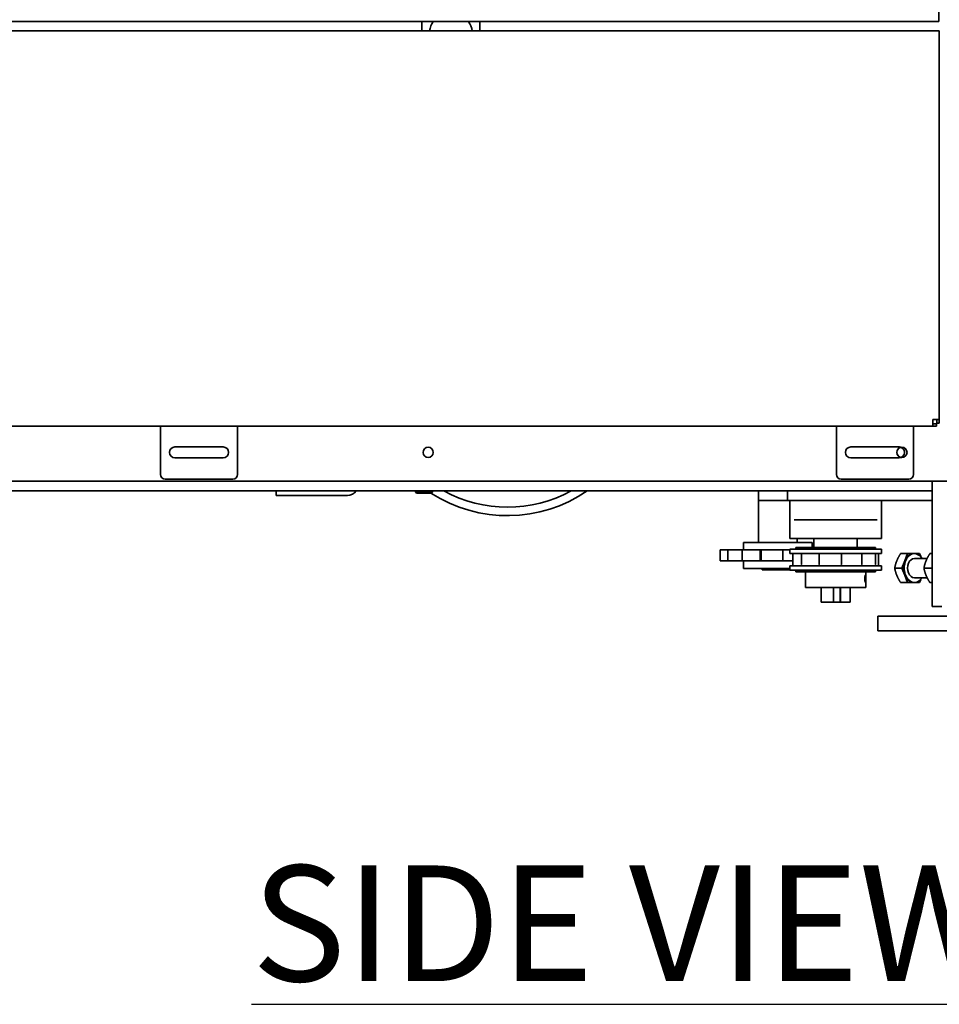
# Model space of a CAD drawing. Extents: x 732 to 2402, y 1100 to 1784.
# Drawn here: x 802 to 826, y 1493 to 1518 of the extents above; entities that cross this region are included whole.
import ezdxf

# ---------------------------------------------------------------- set-up
doc = ezdxf.new("R2010")
doc.units = 0
doc.header["$MEASUREMENT"] = 0
doc.layers.get('0').update_dxf_attribs({"linetype": 'CONTINUOUS'})
doc.layers.get('Defpoints').update_dxf_attribs({"linetype": 'CONTINUOUS'})
doc.layers.add('DRAWING_TEXT', color=7, linetype='CONTINUOUS')
doc.layers.add('Visible Edges(Pearson)', color=7, linetype='CONTINUOUS', lineweight=35)
doc.styles.add('CONVERTER_1', font='simplex.shx', dxfattribs={"width": 0.95})
doc.styles.add('Text1', font='arial.ttf', dxfattribs={"width": 0.95})
doc.dimstyles.new('ACAD DIMS', dxfattribs={"dimtxt": 3, "dimasz": 1.5, "dimexe": 1.5, "dimexo": 1.5, "dimgap": 0.09, "dimtad": 0, "dimtih": 1, "dimtoh": 1, "dimdec": 3, "dimzin": 12, "dimdsep": 46, "dimlunit": 4, "dimtxsty": 'CONVERTER_1', "dimcen": 0.09, "dimclrd": 1, "dimclre": 1, "dimclrt": 256, "dimadec": 0, "dimazin": 0, "dimtfac": 1, "dimtdec": 3, "dimtofl": 0, "dimtmove": 0, "dimatfit": 3, "dimfxl": 1.5, "dimfrac": 2, "dimtolj": 1, "dimtzin": 0, "dimarcsym": 0})

# ---------------------------------------------------------------- blocks, each defined once
blk = doc.blocks.new('*D21')
at = {"color": 1, "lineweight": -2, "transparency": 16777216}
for p, q in [((837.983, 1600.261), (735.125, 1600.261)), ((736.625, 1598.761), (736.625, 1562.128)), ((736.625, 1504.101), (736.625, 1557.5)), ((782.632, 1502.601), (735.125, 1502.601))]:
    blk.add_line(p, q, dxfattribs=at)
at = {"color": 1, "transparency": 16777216}
for points in [[(736.375, 1598.761), (736.875, 1598.761), (736.625, 1600.261)], [(736.375, 1504.101), (736.875, 1504.101), (736.625, 1502.601)]]:
    blk.add_solid(points, dxfattribs=at)
at = {"layer": 'Defpoints', "color": 0, "transparency": 16777216}
for p in [(839.483, 1600.261), (736.625, 1502.601), (784.132, 1502.601)]:
    blk.add_point(p, dxfattribs=at)
at = {"transparency": 16777216, "insert": (736.625, 1559.814), "char_height": 1.5, "attachment_point": 5, "style": 'Text1'}
blk.add_mtext('\\A1;8\'-1 5/8"\\P [2481mm]', dxfattribs=at)

msp = doc.modelspace()

# ---------------------------------------------------------------- linework, layer by layer
at = {"layer": 'Visible Edges(Pearson)'}
for p, q in [((826.1460475, 1518.398978), (826.1460475, 1565.6430725)), ((787.7602207, 1518.398978), (826.1460475, 1518.398978)), ((812.7520545, 1518.383171), (812.7520545, 1518.1601709)), ((814.2520545, 1518.1601709), (814.2520545, 1518.383171)), ((825.9932545, 1518.1601709), (787.9558545, 1518.1601709)), ((826.1620545, 1518.1601709), (825.9932545, 1518.1601709)), ((826.1620545, 1508.0789709), (826.1620545, 1518.1601709)), ((825.9932545, 1507.9101709), (825.9932545, 1508.0789709)), ((825.9932545, 1508.0789709), (826.1620545, 1508.0789709)), ((826.0866295, 1507.9699709), (825.9932545, 1507.9699709)), ((826.0866295, 1507.9699709), (826.0866295, 1507.9101709)), ((826.1022545, 1508.0789709), (826.1022545, 1507.9855959)), ((826.1620545, 1507.9855959), (826.1022545, 1507.9855959)), ((826.1620545, 1507.9855959), (826.1620545, 1508.0789709)), ((787.9558545, 1507.9101709), (825.9932545, 1507.9101709)), ((805.9745545, 1507.8011709), (805.9745545, 1507.9101709)), ((805.9745545, 1506.6601709), (805.9745545, 1507.8011709)), ((807.9745545, 1507.9101709), (807.9745545, 1507.8011709)), ((807.9745545, 1507.8011709), (807.9745545, 1506.6601709)), ((823.4932545, 1507.8011709), (823.4932545, 1507.9101709)), ((823.4932545, 1506.6601709), (823.4932545, 1507.8011709)), ((825.4932545, 1507.9101709), (825.4932545, 1507.8011709)), ((825.4932545, 1507.8011709), (825.4932545, 1506.6601709)), ((825.9932545, 1507.9101709), (826.0866295, 1507.9101709)), ((807.5995545, 1507.3712959), (806.3495545, 1507.3712959)), ((825.1182545, 1507.3712959), (823.8682545, 1507.3712959)), ((806.3495545, 1507.0900459), (807.5995545, 1507.0900459)), ((823.8682545, 1507.0900459), (825.1182545, 1507.0900459)), ((786.3495545, 1506.4806709), (827.8495545, 1506.4806709)), ((788.1229373, 1506.4806709), (827.8495545, 1506.4806709)), ((806.0995545, 1506.5351709), (807.8495545, 1506.5351709)), ((823.6182545, 1506.5351709), (825.3682545, 1506.5351709)), ((825.9745545, 1506.2306709), (825.9745545, 1506.4806709)), ((825.9745545, 1506.2306709), (787.9745545, 1506.2306709)), ((808.9745545, 1506.110671), (808.9745545, 1506.230671)), ((812.5865132, 1506.2306709), (812.5865132, 1506.2042499)), ((813.0240132, 1506.2042499), (812.5865132, 1506.2042499)), ((812.6138569, 1506.1769062), (812.5865132, 1506.2042499)), ((812.6138569, 1506.1769062), (812.9966694, 1506.1769062)), ((812.9966694, 1506.1769062), (813.0240132, 1506.2042499)), ((813.0240132, 1506.2306709), (813.0240132, 1506.2042499)), ((821.4745545, 1505.9806709), (821.4745545, 1506.2306709)), ((822.2245545, 1505.9806709), (822.2245545, 1506.2306709)), ((825.9745545, 1503.2306709), (825.9745545, 1506.2306709)), ((808.9745545, 1506.110671), (809.0995545, 1506.110671)), ((810.8183045, 1506.110671), (809.0995545, 1506.110671)), ((821.4745545, 1505.9806709), (821.4745545, 1504.8931709)), ((821.4745545, 1505.9806709), (821.8495545, 1505.9806709)), ((822.2245545, 1505.9806709), (821.8495545, 1505.9806709)), ((822.3481897, 1505.9806709), (822.2245545, 1505.9806709)), ((822.2870545, 1505.9806709), (822.2870545, 1504.9962959)), ((822.3481897, 1505.9806709), (823.0380881, 1505.9806709)), ((823.4745545, 1505.9806709), (823.0380881, 1505.9806709)), ((823.4745545, 1505.9806709), (823.5572542, 1505.9806709)), ((823.5572542, 1505.9806709), (823.8913816, 1505.9806709)), ((823.8913816, 1505.9806709), (824.0648714, 1505.9806709)), ((824.3989989, 1505.9806709), (824.0648714, 1505.9806709)), ((824.3989989, 1505.9806709), (825.9745545, 1505.9806709)), ((824.6620545, 1505.9806709), (824.6620545, 1504.9962959)), ((823.078487, 1505.4806709), (822.3995141, 1505.4806709)), ((823.078487, 1505.4806709), (823.870622, 1505.4806709)), ((824.5495949, 1505.4806709), (823.870622, 1505.4806709)), ((822.8645545, 1504.8931709), (821.0845545, 1504.8931709)), ((821.0845545, 1504.7001709), (821.0845545, 1504.8931709)), ((822.2870545, 1504.9962959), (824.6620545, 1504.9962959)), ((822.4745545, 1504.9962959), (822.4745545, 1504.8931709)), ((822.8645545, 1504.7661709), (822.8645545, 1504.8931709)), ((822.9120545, 1504.9962959), (822.9120545, 1504.7661709)), ((824.0370545, 1504.9962959), (824.0370545, 1504.7661709)), ((820.4793034, 1504.7001709), (820.4793034, 1504.4161709)), ((820.6113649, 1504.7001709), (820.4793034, 1504.7001709)), ((820.6113649, 1504.7001709), (820.647956, 1504.7001709)), ((820.647956, 1504.7001709), (820.6773849, 1504.7001709)), ((820.6773849, 1504.7001709), (820.6773849, 1504.4161709)), ((820.8166487, 1504.7001709), (820.6773849, 1504.7001709)), ((820.8166487, 1504.7001709), (820.8514716, 1504.7001709)), ((820.8514716, 1504.7001709), (820.9534577, 1504.7001709)), ((820.9534577, 1504.7001709), (821.0487087, 1504.7001709)), ((821.0487087, 1504.7001709), (821.0506564, 1504.7001709)), ((821.0487087, 1504.7001709), (821.0487087, 1504.4161709)), ((821.0506564, 1504.7001709), (821.0506564, 1504.4161709)), ((821.178314, 1504.7001709), (821.0506564, 1504.7001709)), ((821.178314, 1504.7001709), (821.2066658, 1504.7001709)), ((821.2066658, 1504.7001709), (821.2947501, 1504.7001709)), ((821.2947501, 1504.7001709), (821.5124788, 1504.7001709)), ((821.5179702, 1504.7001709), (821.5124788, 1504.7001709)), ((821.5179702, 1504.7001709), (821.5487053, 1504.7001709)), ((821.5179702, 1504.7001709), (821.5179702, 1504.4161709)), ((821.5487053, 1504.7001709), (821.5487053, 1504.4161709)), ((821.6475161, 1504.7001709), (821.5487053, 1504.7001709)), ((821.6475161, 1504.7001709), (821.6655676, 1504.7001709)), ((821.6655676, 1504.7001709), (821.727854, 1504.7001709)), ((821.727854, 1504.7001709), (821.9707253, 1504.7001709)), ((822.0153976, 1504.7001709), (821.9707253, 1504.7001709)), ((822.0268019, 1504.7001709), (822.0153976, 1504.7001709)), ((822.0268019, 1504.7001709), (822.1042676, 1504.7001709)), ((822.1042676, 1504.7001709), (822.1042676, 1504.4161709)), ((822.1608865, 1504.7001709), (822.1042676, 1504.7001709)), ((822.1608865, 1504.7001709), (822.1661998, 1504.7001709)), ((822.1661998, 1504.7001709), (822.1942761, 1504.7001709)), ((822.1942761, 1504.7001709), (822.2835545, 1504.7001709)), ((824.6655545, 1504.7236709), (822.2835545, 1504.7236709)), ((822.2835545, 1504.7236709), (822.2835545, 1504.6056709)), ((824.6655545, 1504.6056709), (822.2835545, 1504.6056709)), ((822.3635545, 1504.6056709), (822.3635545, 1504.2926709)), ((822.3638855, 1504.3216709), (822.3638855, 1504.6056709)), ((824.5075545, 1504.7661709), (822.4415545, 1504.7661709)), ((822.4415545, 1504.7661709), (822.4415545, 1504.7236709)), ((822.5867707, 1504.3216709), (822.5867707, 1504.6056709)), ((823.0475369, 1504.3216709), (823.0475369, 1504.6056709)), ((823.6227221, 1504.3216709), (823.6227221, 1504.6056709)), ((824.1582059, 1504.3216709), (824.1582059, 1504.6056709)), ((824.5075545, 1504.7661709), (824.5075545, 1504.7236709)), ((824.5105059, 1504.3216709), (824.5105059, 1504.6056709)), ((824.5855545, 1504.6056709), (824.5855545, 1504.2926709)), ((824.6655545, 1504.7236709), (824.6655545, 1504.6056709)), ((825.3415151, 1504.6056709), (825.1596427, 1504.6056709)), ((825.2649685, 1504.4181709), (825.3415151, 1504.6056709)), ((825.3415151, 1504.6056709), (825.4946082, 1504.6056709)), ((825.4946082, 1504.6056709), (825.5174477, 1504.6056709)), ((825.5174477, 1504.6056709), (825.6477013, 1504.6056709)), ((825.6477013, 1504.6056709), (825.6797121, 1504.5272608)), ((825.9183683, 1504.6056709), (825.9745545, 1504.6056709)), ((820.6113649, 1504.4161709), (820.4793034, 1504.4161709)), ((820.6113649, 1504.4161709), (820.647956, 1504.4161709)), ((820.647956, 1504.4161709), (820.6773849, 1504.4161709)), ((820.8166487, 1504.4161709), (820.6773849, 1504.4161709)), ((820.8166487, 1504.4161709), (820.8514716, 1504.4161709)), ((820.8514716, 1504.4161709), (820.9534577, 1504.4161709)), ((821.0487087, 1504.4161709), (820.9534577, 1504.4161709)), ((821.0487087, 1504.4161709), (821.0506564, 1504.4161709)), ((821.178314, 1504.4161709), (821.0506564, 1504.4161709)), ((821.0845545, 1504.2231709), (821.0845545, 1504.4161709)), ((821.178314, 1504.4161709), (821.2066658, 1504.4161709)), ((821.2066658, 1504.4161709), (821.2947501, 1504.4161709)), ((821.5124788, 1504.4161709), (821.2947501, 1504.4161709)), ((821.5179702, 1504.4161709), (821.5124788, 1504.4161709)), ((821.5179702, 1504.4161709), (821.5487053, 1504.4161709)), ((821.6475161, 1504.4161709), (821.5487053, 1504.4161709)), ((821.6475161, 1504.4161709), (821.6655676, 1504.4161709)), ((821.6655676, 1504.4161709), (821.727854, 1504.4161709)), ((821.9707253, 1504.4161709), (821.727854, 1504.4161709)), ((822.0153976, 1504.4161709), (821.9707253, 1504.4161709)), ((822.0268019, 1504.4161709), (822.0153976, 1504.4161709)), ((822.0268019, 1504.4161709), (822.1042676, 1504.4161709)), ((822.1608865, 1504.4161709), (822.1042676, 1504.4161709)), ((822.1608865, 1504.4161709), (822.1661998, 1504.4161709)), ((822.1661998, 1504.4161709), (822.1942761, 1504.4161709)), ((822.3635545, 1504.4161709), (822.1942761, 1504.4161709)), ((825.1884219, 1504.2306709), (825.2649685, 1504.4181709)), ((825.5174477, 1504.4806709), (825.8464629, 1504.4806709)), ((822.2835545, 1504.2231709), (821.0845545, 1504.2231709)), ((821.5695545, 1504.2231709), (821.5695545, 1504.1831709)), ((821.5695545, 1504.1831709), (822.2835545, 1504.1831709)), ((824.6655545, 1504.2926709), (822.2835545, 1504.2926709)), ((822.2835545, 1504.2926709), (822.2835545, 1504.1746709)), ((824.6655545, 1504.1746709), (822.2835545, 1504.1746709)), ((822.3745645, 1504.3216709), (822.3638855, 1504.3216709)), ((822.4415545, 1504.1746709), (822.4415545, 1504.1321709)), ((824.5075545, 1504.1321709), (822.4415545, 1504.1321709)), ((822.5999465, 1504.3216709), (822.5867707, 1504.3216709)), ((822.6933045, 1504.1321709), (822.6933045, 1503.7306709)), ((823.042671, 1504.3216709), (823.0475369, 1504.3216709)), ((823.059679, 1504.3216709), (823.0475369, 1504.3216709)), ((823.6123423, 1504.3216709), (823.6227221, 1504.3216709)), ((823.6305771, 1504.3216709), (823.6227221, 1504.3216709)), ((824.1450936, 1504.3216709), (824.1582059, 1504.3216709)), ((824.159669, 1504.3216709), (824.1582059, 1504.3216709)), ((824.2558045, 1504.1321709), (824.2558045, 1503.7306709)), ((824.4981744, 1504.3216709), (824.5105059, 1504.3216709)), ((824.5075545, 1504.1746709), (824.5075545, 1504.1321709)), ((824.6655545, 1504.2926709), (824.6655545, 1504.1746709)), ((825.1884219, 1504.2306709), (825.0065496, 1504.2306709)), ((825.2649685, 1504.0431709), (825.1884219, 1504.2306709)), ((825.9745545, 1504.2306709), (825.7652752, 1504.2306709)), ((825.3415151, 1503.8556709), (825.1596427, 1503.8556709)), ((825.3415151, 1503.8556709), (825.2649685, 1504.0431709)), ((825.4946082, 1503.8556709), (825.3415151, 1503.8556709)), ((825.4946082, 1503.8556709), (825.5174477, 1503.8556709)), ((825.5174477, 1503.9806709), (825.8464629, 1503.9806709)), ((825.6477013, 1503.8556709), (825.5174477, 1503.8556709)), ((825.6797121, 1503.9340811), (825.6477013, 1503.8556709)), ((825.9745545, 1503.8556709), (825.9183683, 1503.8556709)), ((822.6933045, 1503.7306709), (824.2558045, 1503.7306709)), ((823.0995545, 1503.7306709), (823.0995545, 1503.3476709)), ((823.4170184, 1503.7306709), (823.4170184, 1503.3476709)), ((823.5943405, 1503.7306709), (823.5943405, 1503.3476709)), ((823.6036069, 1503.3476709), (823.6036069, 1503.7306709)), ((823.8495545, 1503.7306709), (823.8495545, 1503.3476709)), ((823.0995545, 1503.3476709), (823.4170184, 1503.3476709)), ((823.4170184, 1503.3476709), (823.5943405, 1503.3476709)), ((823.5943405, 1503.3476709), (823.6036069, 1503.3476709)), ((823.6036069, 1503.3476709), (823.8495545, 1503.3476709)), ((825.9745545, 1503.2306709), (826.2245545, 1503.2306709)), ((824.6920545, 1502.9806709), (824.5670545, 1502.9806709)), ((824.5670545, 1502.6056709), (824.5670545, 1502.9806709)), ((824.6920545, 1502.9806709), (829.6920545, 1502.9806709)), ((824.5670545, 1502.6056709), (824.6920545, 1502.6056709)), ((829.6920545, 1502.6056709), (824.6920545, 1502.6056709))]:
    msp.add_line(p, q, dxfattribs=at)
for centre in [(812.9120545, 1507.2306709), (812.9120545, 1507.2306709), (825.1933045, 1507.2306709)]:
    msp.add_circle(centre, 0.1328125, dxfattribs=at)
for centre, radius, start, end in [((813.0020545, 1518.383171), 0.25, 176.37486743, 180), ((813.5020545, 1518.070671), 0.5625, 144.29182885, 170.84469481), ((813.5020545, 1518.070671), 0.5625, 9.15530519, 35.70817115), ((814.0020545, 1518.383171), 0.25, 0, 3.62513257), ((806.3495545, 1507.2306709), 0.140625, 90, 270), ((807.5995545, 1507.2306709), 0.140625, 270, 90), ((823.8682545, 1507.2306709), 0.140625, 90, 270), ((825.1933045, 1507.2306709), 0.1328125, 100.10090215, 259.89909831), ((825.1182545, 1507.2306709), 0.140625, 270, 90), ((806.0995545, 1506.6601709), 0.125, 180, 270), ((807.8495545, 1506.6601709), 0.125, 270, 0), ((823.6182545, 1506.6601709), 0.125, 180, 270), ((825.3682545, 1506.6601709), 0.125, 270, 0), ((810.8183045, 1506.386921), 0.27625, 270, 325.55527756), ((814.9702133, 1509.2463519), 3.65625, 237.08804456, 304.4316167), ((814.9702133, 1509.2463519), 3.4375, 241.31704541, 298.68295459)]:
    msp.add_arc(centre, radius, start, end, dxfattribs=at)
at = {"layer": 'Visible Edges(Pearson)', "extrusion": (0, 0, -1)}
for centre, major_axis, start_param, end_param in [((825.5174477, 1504.2306709), (0, 0.375), 2.300523983, 7.1242539777), ((825.4946082, 1504.2306709), (0, 0.375), 5.235987756, 6.2831853072), ((825.4946082, 1504.2306709), (0, -0.375), 1.0471975512, 2.0943951024), ((825.5174477, 1504.2306709), (0, 0.25), 3.1415926536, 6.2831853072), ((825.4946082, 1504.2306709), (0, -0.375), 0, 1.0471975512)]:
    msp.add_ellipse(centre, major_axis=major_axis, ratio=0.7071067812, start_param=start_param, end_param=end_param, dxfattribs=at)
at = {"layer": 'Visible Edges(Pearson)'}
for points, weights in [([(825.0594126, 1504.4181709), (825.0949379, 1504.50519), (825.1596427, 1504.6056709)], [1, 1.0379548493, 1]), ([(825.8181381, 1504.4181709), (825.8536635, 1504.50519), (825.9183683, 1504.6056709)], [1, 1.0930923738, 1.10906450004]), ([(825.0065496, 1504.2306709), (825.0238872, 1504.3311519), (825.0594126, 1504.4181709)], [1, 1.0379548493, 1]), ([(825.7652752, 1504.2306709), (825.7826128, 1504.3311519), (825.8181381, 1504.4181709)], [1.10906450004, 1.0930923738, 1]), ([(825.0594126, 1504.0431709), (825.0238872, 1504.13019), (825.0065496, 1504.2306709)], [1, 1.0379548493, 1]), ([(825.8181381, 1504.0431709), (825.7826128, 1504.13019), (825.7652752, 1504.2306709)], [1, 1.0930923738, 1.10906450004]), ([(825.1596427, 1503.8556709), (825.0949379, 1503.9561519), (825.0594126, 1504.0431709)], [1, 1.0379548493, 1]), ([(825.9183683, 1503.8556709), (825.8536635, 1503.9561519), (825.8181381, 1504.0431709)], [1.10906450004, 1.0930923738, 1])]:
    msp.add_rational_spline(points, weights, degree=2, dxfattribs=at)
msp.add_open_spline([(824.2305513, 1503.9556709), (824.2305513, 1503.9433519), (824.2311901, 1503.9302206), (824.2336366, 1503.9060793), (824.2354271, 1503.8950682), (824.2392024, 1503.8776809), (824.2414372, 1503.8701409), (824.2456982, 1503.8601356), (824.2477082, 1503.8576709), (824.2508821, 1503.8576709), (824.2522552, 1503.8601356), (824.254214, 1503.8701409), (824.254816, 1503.8776809), (824.2555204, 1503.8950682), (824.2556725, 1503.9060793), (824.2558038, 1503.9302206), (824.2558, 1503.9433519), (824.2558, 1503.96799), (824.2558038, 1503.9811213), (824.2556725, 1504.0052626), (824.2555204, 1504.0162737), (824.254816, 1504.033661), (824.254214, 1504.041201), (824.2522552, 1504.0512063), (824.2508821, 1504.0536709), (824.2477082, 1504.0536709), (824.2456982, 1504.0512063), (824.2414372, 1504.041201), (824.2392024, 1504.033661), (824.2354271, 1504.0162737), (824.2336366, 1504.0052626), (824.2311901, 1503.9811213), (824.2305513, 1503.96799), (824.2305513, 1503.9556709)], degree=3, knots=[0, 0, 0, 0, 0.0938714887, 0.0938714887, 0.1877429774, 0.1877429774, 0.2816136706, 0.2816136706, 0.3754843639, 0.3754843639, 0.4693550572, 0.4693550572, 0.5632257505, 0.5632257505, 0.6570972392, 0.6570972392, 0.7509687279, 0.7509687279, 0.8448402165, 0.8448402165, 0.9387117052, 0.9387117052, 1.0325823985, 1.0325823985, 1.1264530918, 1.1264530918, 1.2203237851, 1.2203237851, 1.3141944784, 1.3141944784, 1.408065967, 1.408065967, 1.5019374557, 1.5019374557, 1.5019374557, 1.5019374557], dxfattribs=at)

# ---------------------------------------------------------------- texts
at = {"layer": 'DRAWING_TEXT', "color": 7, "linetype": 'Continuous', "insert": (808.3368213, 1496.5206676), "char_height": 3, "width": 82.82488406, "attachment_point": 1, "style": 'Text1'}
msp.add_mtext('{\\LSIDE VIEW}', dxfattribs=at)

# ---------------------------------------------------------------- dimensions: what is measured, and where the dimension line sits
at = {"color": 7}
dim = msp.add_linear_dim(base=(736.6250925, 1502.6006709), p1=(839.4830545, 1600.2606709), p2=(784.1320545, 1502.6006709), angle=90, dimstyle='ACAD DIMS', override={"dimtxt": 1.5, "dimpost": '\\X', "dimtxsty": 'Text1', "dimarcsym": 1}, dxfattribs=at)
dim.commit()
dim.dimension.update_dxf_attribs({"geometry": '*D21', "text_midpoint": (736.6250925, 1559.8138848), "dimtype": 160})

doc.saveas('drawing.dxf')
